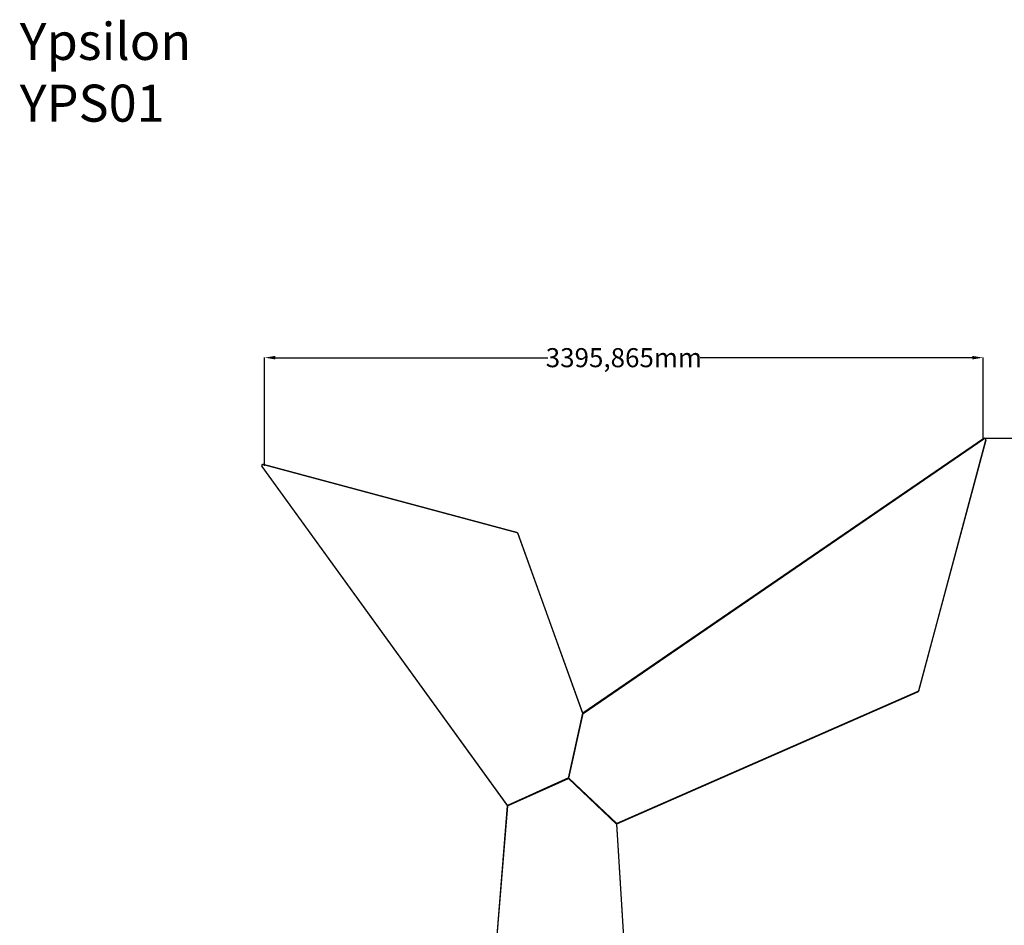
# Model space of a CAD drawing. Units: millimetres. Extents: x 724 to 14090, y 341 to 10250.
# Drawn here: x 724 to 5378, y 5972 to 10250 of the extents above; entities that cross this region are included whole.
import ezdxf

# ---------------------------------------------------------------- set-up
doc = ezdxf.new("R2010")
doc.units = ezdxf.units.MM
doc.layers.get('0').update_dxf_attribs({"lineweight": 20, "true_color": 0x8faf8f})
doc.styles.add('Arial', font='arial.ttf')
doc.dimstyles.new('Arial', dxfattribs={"dimtxt": 0.18, "dimasz": 0.18, "dimexe": 0.18, "dimexo": 0.0625, "dimgap": 0.09, "dimtad": 0, "dimtih": 1, "dimtoh": 1, "dimdec": 4, "dimzin": 0, "dimdsep": 46, "dimtxsty": 'Arial', "dimcen": 0.09, "dimadec": 0, "dimazin": 0, "dimtfac": 1, "dimtdec": 4, "dimtofl": 0, "dimtmove": 0, "dimatfit": 3, "dimfxl": 1, "dimtolj": 1, "dimtzin": 0, "dimarcsym": 0})

# ---------------------------------------------------------------- blocks, each defined once
blk = doc.blocks.new('*D5')
at = {"color": 7, "lineweight": -2}
for p, q in [((1881.7, 8142.7), (1881.7, 8653.5)), ((1931.7, 8653.3), (3219.6, 8653.3)), ((5227.5, 8653.3), (3939.6, 8653.3)), ((5277.5, 8265.8), (5277.5, 8653.5))]:
    blk.add_line(p, q, dxfattribs=at)
at = {"color": 7}
for points in [[(1931.7, 8661.6), (1931.7, 8645), (1881.7, 8653.3)], [(5227.5, 8645), (5227.5, 8661.6), (5277.5, 8653.3)]]:
    blk.add_solid(points, dxfattribs=at)
at = {"layer": 'Defpoints', "color": 0}
for p in [(1881.7, 8653.3), (5277.5, 8265.8), (1881.7, 8142.6)]:
    blk.add_point(p, dxfattribs=at)
at = {"color": 7, "lineweight": 20, "insert": (3579.6, 8653.3), "char_height": 90, "attachment_point": 5, "style": 'Arial'}
blk.add_mtext('\\A1;{\\fArial|b0|i0;3395,865mm}', dxfattribs=at)
blk = doc.blocks.new('*D6')
at = {"color": 7, "lineweight": -2}
for p, q in [((5284.6, 8272.8), (6013, 8272.8)), ((6012.8, 8222.8), (6012.8, 5916.6)), ((6012.8, 3547.4), (6012.8, 5808.3)), ((3720.3, 3497.4), (6013, 3497.4))]:
    blk.add_line(p, q, dxfattribs=at)
at = {"color": 7}
for points in [[(6021.1, 8222.8), (6004.5, 8222.8), (6012.8, 8272.8)], [(6004.5, 3547.4), (6021.1, 3547.4), (6012.8, 3497.4)]]:
    blk.add_solid(points, dxfattribs=at)
at = {"layer": 'Defpoints', "color": 0}
for p in [(5284.5, 8272.8), (3720.3, 3497.4), (6012.8, 3497.4)]:
    blk.add_point(p, dxfattribs=at)
at = {"color": 7, "lineweight": 20, "insert": (6012.8, 5862.4), "char_height": 90, "attachment_point": 5, "style": 'Arial'}
blk.add_mtext('\\A1;{\\fArial|b0|i0;4775,364mm}', dxfattribs=at)

msp = doc.modelspace()

# ---------------------------------------------------------------- linework, layer by layer
at = {"color": 98, "lineweight": -3, "true_color": 0x054805}
for p, q in [((5280.5619, 8271.544), (3386.0208, 6973.842)), ((3386.9126, 6973.2408), (5281.127, 8270.7189)), ((5290.3132, 8264.2158), (4972.8942, 7079.6999)), ((4973.8601, 7079.441), (5291.2791, 8263.957)), ((5280.5619, 8271.544), (5281.127, 8270.7189)), ((5291.2791, 8263.957), (5290.3132, 8264.2158)), ((1876.4653, 8149.3659), (1876.2064, 8148.4)), ((1876.2064, 8148.4), (3074.2381, 7827.2916)), ((3074.497, 7828.2575), (1876.4653, 8149.3659)), ((1868.9837, 8138.4985), (1869.7936, 8139.0851)), ((1868.9837, 8138.4985), (3029.0106, 6536.8039)), ((3029.3423, 6538.0508), (1869.7936, 8139.0851)), ((3074.497, 7828.2575), (3074.2381, 7827.2916)), ((3079.2701, 7823.8697), (3078.3293, 7823.5306)), ((3078.3293, 7823.5306), (3384.5218, 6974.0095)), ((3385.5605, 6974.0771), (3079.2701, 7823.8697)), ((3546.3795, 6451.3118), (4969.9072, 7074.841)), ((4969.506, 7075.757), (3546.5862, 6452.494)), ((4969.9072, 7074.841), (4969.506, 7075.757)), ((4973.8601, 7079.441), (4972.8942, 7079.6999)), ((3384.5218, 6974.0095), (3317.3902, 6668.0677)), ((3318.2593, 6667.3628), (3385.5605, 6974.0771)), ((3386.0208, 6973.842), (3318.7414, 6667.2269)), ((3319.8392, 6667.564), (3386.9126, 6973.2408)), ((3383.5403, 6964.8704), (3384.1428, 6965.2831)), ((3384.0614, 6966.4394), (3383.8533, 6966.2969)), ((3383.9515, 6966.7444), (3384.0614, 6966.4394)), ((3384.1663, 6967.7234), (3384.7687, 6968.136)), ((3385.5605, 6974.0771), (3384.5218, 6974.0095)), ((3386.0208, 6973.842), (3386.9126, 6973.2408)), ((3029.0106, 6536.8039), (3318.2593, 6667.3628)), ((3318.3885, 6666.8726), (3029.0261, 6536.2624)), ((3317.3902, 6668.0677), (3029.3423, 6538.0508)), ((3029.975, 6535.5935), (3318.1877, 6665.6848)), ((3315.3805, 6666.0635), (3315.2432, 6665.4529)), ((3315.8136, 6665.7104), (3315.9509, 6666.3209)), ((3318.2593, 6667.3628), (3317.3902, 6668.0677)), ((3318.3885, 6666.8726), (3318.1877, 6665.6848)), ((3318.1877, 6665.6848), (3545.1796, 6450.3825)), ((3546.1535, 6450.837), (3318.3885, 6666.8726)), ((3318.7414, 6667.2269), (3319.8392, 6667.564)), ((3318.7414, 6667.2269), (3546.3795, 6451.3118)), ((3546.5862, 6452.494), (3319.8392, 6667.564)), ((3029.0261, 6536.2624), (2852.4117, 4365.8623)), ((2853.4084, 4365.7812), (3029.975, 6535.5935)), ((3029.0106, 6536.8039), (3029.3423, 6538.0508)), ((3029.0261, 6536.2624), (3029.975, 6535.5935)), ((3033.0321, 6538.0706), (3032.7327, 6538.484)), ((3034.8932, 6538.9106), (3034.5938, 6539.3241)), ((3541.6553, 6455.7928), (3541.1583, 6455.5751)), ((3543.23, 6454.2991), (3542.733, 6454.0814)), ((3546.1535, 6450.837), (3545.1796, 6450.3825)), ((3545.1796, 6450.3825), (3726.2672, 3504.7728)), ((3727.2654, 3504.8342), (3546.1535, 6450.837)), ((3546.3795, 6451.3118), (3546.5862, 6452.494))]:
    msp.add_line(p, q, dxfattribs=at)
for centre, radius, start, end in [((5284.5177, 8265.7688), 7, 344.9986936, 124.4099336), ((5284.5177, 8265.7688), 6, 344.9986936, 124.4099336), ((1874.653, 8142.6045), 7, 74.9956847, 215.9139254), ((1874.653, 8142.6045), 6, 74.9956847, 215.9139254), ((3072.6848, 7821.4962), 6, 19.8206627, 74.9956847), ((3072.6848, 7821.4962), 7, 19.8206627, 74.9956847), ((4967.0987, 7081.2529), 6, 293.6542348, 344.9986936), ((4967.0987, 7081.2529), 7, 293.6542348, 344.9986936), ((3386.7238, 6976.7478), 6, 252.2309792, 257.0167718), ((3386.7238, 6976.7478), 3, 246.7156154, 256.3997635), ((3027.0108, 6536.1555), 3, 10.1628878, 19.8588471), ((3027.0108, 6536.1555), 6, 17.2822822, 22.0835538), ((3548.213, 6449.9314), 6, 139.0343232, 143.8356604), ((3548.213, 6449.9314), 3, 141.5325527, 151.3084105)]:
    msp.add_arc(centre, radius, start, end, dxfattribs=at)

# ---------------------------------------------------------------- texts
at = {"color": 7, "insert": (724.232, 10234.7867), "char_height": 175, "attachment_point": 1, "style": 'Arial'}
msp.add_mtext('{\\fArial|b0|i0;Ypsilon}\\P{\\fArial|b0|i0;YPS01}', dxfattribs=at)

# ---------------------------------------------------------------- dimensions: what is measured, and where the dimension line sits
at = {"color": 7, "lineweight": 20}
for base, p1, p2, angle, picture, middle in [((1881.653, 8653.2897), (5277.5177, 8265.7688), (1881.653, 8142.6045), 180, '*D5', (3579.5854, 8653.2897)), ((6012.7864, 3497.4047), (5284.5177, 8272.7688), (3720.2785, 3497.4047), 270, '*D6', (6012.7864, 5862.4333))]:
    dim = msp.add_linear_dim(base=base, p1=p1, p2=p2, angle=angle, text='{\\fArial|b0|i0;<>}', dimstyle='Arial', override={"dimtxt": 90, "dimasz": 50, "dimtad": 0, "dimtih": 1, "dimtoh": 1, "dimdec": 3, "dimlfac": 1, "dimzin": 8, "dimdsep": 44, "dimlunit": 2, "dimpost": 'mm', "dimsah": 1, "dimclrd": 7, "dimclre": 7, "dimclrt": 7, "dimadec": 1, "dimtdec": 3, "dimtix": 1, "dimtzin": 8}, dxfattribs=at)
    dim.commit()
    dim.dimension.update_dxf_attribs({"geometry": picture, "text_midpoint": middle, "dimtype": 160})

doc.saveas('drawing.dxf')
